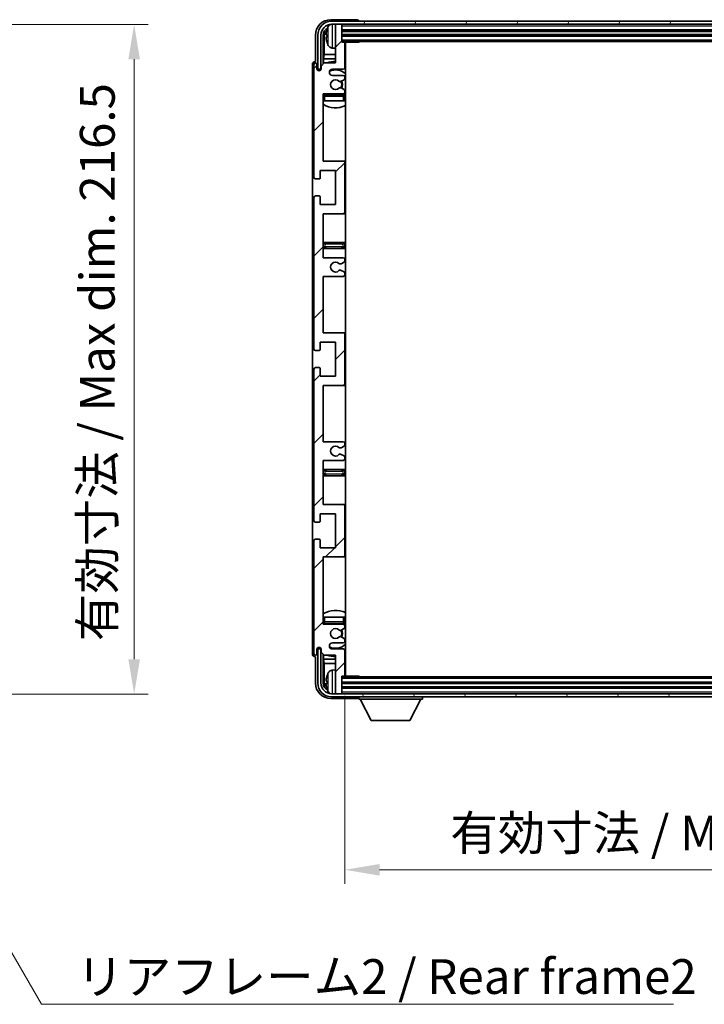
# Model space of a CAD drawing. Units: millimetres. Extents: x 0 to 9259, y 0 to 1264.
# Drawn here: x 2521 to 2743, y 756 to 1074 of the extents above; entities that cross this region are included whole.
import ezdxf

# ---------------------------------------------------------------- set-up
doc = ezdxf.new("R2010")
doc.units = ezdxf.units.MM
doc.header["$LTSCALE"] = 3
doc.layers.get('Defpoints').update_dxf_attribs({"lineweight": 25})
for name, color, linetype, lineweight in [('Dimension (ISO)', 7, 'Continuous', 18), ('Hatch (ISO)', 1, 'Continuous', 18), ('Symbol (ISO)', 7, 'Continuous', 18), ('Visible (ISO)', 7, 'Continuous', 35), ('Visible Narrow (ISO)', 7, 'Continuous', 25)]:
    doc.layers.add(name, color=color, linetype=linetype, lineweight=lineweight)
doc.styles.add('Note Text (TK)', font='txt')
doc.dimstyles.new('Default - Method 1b (TK)', dxfattribs={"dimscale": 3, "dimtxt": 2.5, "dimasz": 2.5, "dimexe": 1, "dimexo": 1.5, "dimgap": 1, "dimtad": 1, "dimtoh": 1, "dimrnd": 1e-08, "dimdsep": 46, "dimtxsty": 'Note Text (TK)', "dimcen": 0.09, "dimdle": 5, "dimclrd": 100, "dimclre": 100, "dimclrt": 7, "dimadec": 1, "dimazin": 1, "dimtfac": 1, "dimtmove": 0, "dimatfit": 3, "dimfxl": 1, "dimtolj": 1, "dimlwd": -1, "dimlwe": -1, "dimarcsym": 0})
doc.dimstyles.new('Default - Method 1b (TK)$7', dxfattribs={"dimscale": 3, "dimtxt": 2.5, "dimasz": 2.5, "dimexe": 1, "dimexo": 1.5, "dimgap": 1, "dimtad": 1, "dimtoh": 1, "dimrnd": 1e-08, "dimdsep": 46, "dimtxsty": 'Note Text (TK)', "dimcen": 0.09, "dimdle": 5, "dimclrd": 100, "dimclre": 100, "dimclrt": 7, "dimadec": 1, "dimazin": 1, "dimtfac": 1, "dimtmove": 0, "dimatfit": 3, "dimfxl": 1, "dimtolj": 1, "dimlwd": -1, "dimlwe": -1, "dimarcsym": 0})

# ---------------------------------------------------------------- blocks, each defined once
blk = doc.blocks.new('*D63')
at = {"layer": 'Defpoints', "color": 0}
for p in [(2472.65, 1072.68), (2472.65, 856.18), (2558.15, 856.18)]:
    blk.add_point(p, dxfattribs=at)
at = {"layer": 'Dimension (ISO)', "color": 100}
for p, q in [((2479.4, 1072.68), (2562.65, 1072.68)), ((2558.15, 1061.43), (2558.15, 867.43)), ((2479.4, 856.18), (2562.65, 856.18))]:
    blk.add_line(p, q, dxfattribs=at)
for points in [[(2556.27, 1061.43), (2560.02, 1061.43), (2558.15, 1072.68)], [(2556.27, 867.43), (2560.02, 867.43), (2558.15, 856.18)]]:
    blk.add_solid(points, dxfattribs=at)
at = {"layer": 'Dimension (ISO)', "color": 7, "insert": (2546.23, 873.27), "char_height": 11.25, "attachment_point": 4, "rotation": 90, "style": 'Note Text (TK)'}
blk.add_mtext('\\A1;\\fＭＳ Ｐゴシック|b0|i0;\\H11.2500;有効寸法 / Max dim. 216.5', dxfattribs=at)
blk = doc.blocks.new('*D66')
at = {"layer": 'Defpoints', "color": 0}
for p in [(2626.27, 862.29), (2865.27, 862.29), (2865.27, 799.34)]:
    blk.add_point(p, dxfattribs=at)
at = {"layer": 'Dimension (ISO)', "color": 100}
for p, q in [((2626.27, 855.54), (2626.27, 794.84)), ((2865.27, 855.54), (2865.27, 794.84)), ((2637.52, 799.34), (2854.02, 799.34))]:
    blk.add_line(p, q, dxfattribs=at)
for points in [[(2637.52, 801.21), (2637.52, 797.46), (2626.27, 799.34)], [(2854.02, 801.21), (2854.02, 797.46), (2865.27, 799.34)]]:
    blk.add_solid(points, dxfattribs=at)
at = {"layer": 'Dimension (ISO)', "color": 7, "insert": (2660.4, 811.25), "char_height": 11.25, "attachment_point": 4, "style": 'Note Text (TK)'}
blk.add_mtext('\\A1;\\fＭＳ Ｐゴシック|b0|i0;\\H11.2500;有効寸法 / Max dim. 239', dxfattribs=at)

msp = doc.modelspace()

# ---------------------------------------------------------------- hatches: boundary and pattern name
at = {"layer": 'Hatch (ISO)'}
h = msp.add_hatch(dxfattribs=at)
h.set_pattern_fill('ANSI31', color=256, scale=114.3, angle=14.999978, style=0)
h.set_pattern_definition([(60, (1117.75, -36), (-12.37334, 7.14375), [])])
edge = h.paths.add_edge_path()
edge.add_ellipse((2869.5182, 1069.2416), major_axis=(0, 3.5), ratio=1, start_angle=270, end_angle=360)
edge.add_line((2869.5182, 1072.7416), (2867.9682, 1072.7416))
edge.add_line((2867.9682, 1072.7416), (2866.5682, 1072.7416))
edge.add_line((2866.5682, 1072.7416), (2624.9682, 1072.7416))
edge.add_line((2624.9682, 1072.7416), (2623.5682, 1072.7416))
edge.add_line((2623.5682, 1072.7416), (2622.0182, 1072.7416))
edge.add_ellipse((2622.0182, 1069.2416), major_axis=(-3.5, 0), ratio=1, start_angle=270, end_angle=360)
edge.add_line((2618.5182, 1069.2416), (2618.5182, 1058.2416))
edge.add_line((2618.5182, 1058.2416), (2617.5182, 1058.2416))
edge.add_line((2617.5182, 1058.2416), (2617.5182, 1069.2416))
edge.add_ellipse((2622.0182, 1069.2416), major_axis=(0, 4.5), ratio=1, start_angle=0, end_angle=90, ccw=False)
edge.add_line((2622.0182, 1073.7416), (2869.5182, 1073.7416))
edge.add_ellipse((2869.5182, 1069.2416), major_axis=(4.5, 0), ratio=1, start_angle=0, end_angle=90, ccw=False)
edge.add_line((2874.0182, 1069.2416), (2874.0182, 1058.2416))
edge.add_line((2874.0182, 1058.2416), (2873.0182, 1058.2416))
edge.add_line((2873.0182, 1058.2416), (2873.0182, 1069.2416))
h = msp.add_hatch(dxfattribs=at)
h.set_pattern_fill('ANSI31', color=256, scale=114.3, style=0)
h.set_pattern_definition([(45, (1117.75, -36), (-10.10279, 10.10279), [])])
edge = h.paths.add_edge_path()
edge.add_line((2625.7682, 937.7416), (2619.2682, 937.7416))
edge.add_line((2619.2682, 937.7416), (2619.2682, 955.9916))
edge.add_line((2619.2682, 955.9916), (2625.7682, 955.9916))
edge.add_ellipse((2625.7682, 956.4916), major_axis=(0, -0.5), ratio=1, start_angle=0, end_angle=90)
edge.add_line((2626.2682, 956.4916), (2626.2682, 972.4916))
edge.add_ellipse((2625.7682, 972.4916), major_axis=(0.5, 0), ratio=1, start_angle=0, end_angle=90)
edge.add_line((2625.7682, 972.9916), (2619.2682, 972.9916))
edge.add_line((2619.2682, 972.9916), (2619.2682, 991.2416))
edge.add_line((2619.2682, 991.2416), (2625.7682, 991.2416))
edge.add_ellipse((2625.7682, 991.7416), major_axis=(0, -0.5), ratio=1, start_angle=0, end_angle=90)
edge.add_line((2626.2682, 991.7416), (2626.2682, 992.2209))
edge.add_ellipse((2625.7682, 992.2209), major_axis=(0.5, 0), ratio=1, start_angle=0, end_angle=60)
edge.add_line((2626.0182, 992.6539), (2625.1162, 993.1746))
edge.add_ellipse((2624.8662, 992.7416), major_axis=(0.25, 0.433), ratio=1, start_angle=0, end_angle=30)
edge.add_line((2624.8662, 993.2416), (2624.7379, 993.2416))
edge.add_ellipse((2624.7379, 992.7416), major_axis=(0, 0.5), ratio=1, start_angle=0, end_angle=44.415309)
edge.add_ellipse((2623.2682, 994.2416), major_axis=(1.1198, -1.1429), ratio=1, start_angle=91.169383, end_angle=360, ccw=False)
edge.add_ellipse((2624.7379, 995.7416), major_axis=(-0.3499, -0.3571), ratio=1, start_angle=0, end_angle=44.415309)
edge.add_line((2624.7379, 995.2416), (2624.8662, 995.2416))
edge.add_ellipse((2624.8662, 995.7416), major_axis=(0, -0.5), ratio=1, start_angle=0, end_angle=30)
edge.add_line((2625.1162, 995.3086), (2626.0182, 995.8293))
edge.add_ellipse((2625.7682, 996.2623), major_axis=(0.25, -0.433), ratio=1, start_angle=0, end_angle=60)
edge.add_line((2626.2682, 996.2623), (2626.2682, 996.7416))
edge.add_ellipse((2625.7682, 996.7416), major_axis=(0.5, 0), ratio=1, start_angle=0, end_angle=90)
edge.add_line((2625.7682, 997.2416), (2619.2682, 997.2416))
edge.add_line((2619.2682, 997.2416), (2619.2682, 1011.4916))
edge.add_line((2619.2682, 1011.4916), (2625.7682, 1011.4916))
edge.add_ellipse((2625.7682, 1011.9916), major_axis=(0, -0.5), ratio=1, start_angle=0, end_angle=90)
edge.add_line((2626.2682, 1011.9916), (2626.2682, 1027.9916))
edge.add_ellipse((2625.7682, 1027.9916), major_axis=(0.5, 0), ratio=1, start_angle=0, end_angle=90)
edge.add_line((2625.7682, 1028.4916), (2619.2682, 1028.4916))
edge.add_line((2619.2682, 1028.4916), (2619.2682, 1050.2416))
edge.add_line((2619.2682, 1050.2416), (2625.7682, 1050.2416))
edge.add_ellipse((2625.7682, 1050.7416), major_axis=(0, -0.5), ratio=1, start_angle=0, end_angle=90)
edge.add_line((2626.2682, 1050.7416), (2626.2682, 1051.2209))
edge.add_ellipse((2625.7682, 1051.2209), major_axis=(0.5, 0), ratio=1, start_angle=0, end_angle=60)
edge.add_line((2626.0182, 1051.6539), (2625.1162, 1052.1746))
edge.add_ellipse((2624.8662, 1051.7416), major_axis=(0.25, 0.433), ratio=1, start_angle=0, end_angle=30)
edge.add_line((2624.8662, 1052.2416), (2624.7379, 1052.2416))
edge.add_ellipse((2624.7379, 1051.7416), major_axis=(0, 0.5), ratio=1, start_angle=0, end_angle=44.415309)
edge.add_ellipse((2623.2682, 1053.2416), major_axis=(1.1198, -1.1429), ratio=1, start_angle=91.169383, end_angle=360, ccw=False)
edge.add_ellipse((2624.7379, 1054.7416), major_axis=(-0.3499, -0.3571), ratio=1, start_angle=0, end_angle=44.415309)
edge.add_line((2624.7379, 1054.2416), (2624.8662, 1054.2416))
edge.add_ellipse((2624.8662, 1054.7416), major_axis=(0, -0.5), ratio=1, start_angle=0, end_angle=30)
edge.add_line((2625.1162, 1054.3086), (2626.0182, 1054.8293))
edge.add_ellipse((2625.7682, 1055.2623), major_axis=(0.25, -0.433), ratio=1, start_angle=0, end_angle=60)
edge.add_line((2626.2682, 1055.2623), (2626.2682, 1055.7416))
edge.add_ellipse((2625.7682, 1055.7416), major_axis=(0.5, 0), ratio=1, start_angle=0, end_angle=90)
edge.add_line((2625.7682, 1056.2416), (2622.2682, 1056.2416))
edge.add_ellipse((2622.2682, 1057.2416), major_axis=(0, -1), ratio=1, start_angle=180, end_angle=360, ccw=False)
edge.add_line((2622.2682, 1058.2416), (2625.7682, 1058.2416))
edge.add_ellipse((2625.7682, 1058.7416), major_axis=(0, -0.5), ratio=1, start_angle=0, end_angle=90)
edge.add_line((2626.2682, 1058.7416), (2626.2682, 1066.6916))
edge.add_ellipse((2625.9682, 1066.6916), major_axis=(0.3, 0), ratio=1, start_angle=0, end_angle=90)
edge.add_line((2625.9682, 1066.9916), (2625.2682, 1066.9916))
edge.add_line((2625.2682, 1066.9916), (2625.2682, 1072.4416))
edge.add_ellipse((2624.9682, 1072.4416), major_axis=(0.3, 0), ratio=1, start_angle=0, end_angle=90)
edge.add_line((2624.9682, 1072.7416), (2623.5682, 1072.7416))
edge.add_ellipse((2623.5682, 1072.4416), major_axis=(0, 0.3), ratio=1, start_angle=0, end_angle=90)
edge.add_line((2623.2682, 1072.4416), (2623.2682, 1060.2416))
edge.add_line((2623.2682, 1060.2416), (2619.6182, 1060.2416))
edge.add_line((2619.6182, 1060.2416), (2618.6182, 1059.2416))
edge.add_line((2618.6182, 1059.2416), (2618.6182, 1058.3416))
edge.add_ellipse((2617.9432, 1058.4213), major_axis=(0.675, -0.0797), ratio=1, start_angle=193.465843, end_angle=360, ccw=False)
edge.add_line((2617.2682, 1058.3416), (2617.2682, 1059.7416))
edge.add_ellipse((2616.7682, 1059.7416), major_axis=(0.5, 0), ratio=1, start_angle=0, end_angle=180)
edge.add_line((2616.2682, 1059.7416), (2616.2682, 1023.2416))
edge.add_ellipse((2616.7682, 1023.2416), major_axis=(-0.5, 0), ratio=1, start_angle=0, end_angle=90)
edge.add_line((2616.7682, 1022.7416), (2617.9682, 1022.7416))
edge.add_ellipse((2617.9682, 1023.0416), major_axis=(0, -0.3), ratio=1, start_angle=0, end_angle=90)
edge.add_line((2618.2682, 1023.0416), (2618.2682, 1025.4916))
edge.add_line((2618.2682, 1025.4916), (2623.2682, 1025.4916))
edge.add_line((2623.2682, 1025.4916), (2623.2682, 1014.4916))
edge.add_line((2623.2682, 1014.4916), (2618.2682, 1014.4916))
edge.add_line((2618.2682, 1014.4916), (2618.2682, 1016.9416))
edge.add_ellipse((2617.9682, 1016.9416), major_axis=(0.3, 0), ratio=1, start_angle=0, end_angle=90)
edge.add_line((2617.9682, 1017.2416), (2616.7682, 1017.2416))
edge.add_ellipse((2616.7682, 1016.7416), major_axis=(0, 0.5), ratio=1, start_angle=0, end_angle=90)
edge.add_line((2616.2682, 1016.7416), (2616.2682, 967.7416))
edge.add_ellipse((2616.7682, 967.7416), major_axis=(-0.5, 0), ratio=1, start_angle=0, end_angle=90)
edge.add_line((2616.7682, 967.2416), (2617.9682, 967.2416))
edge.add_ellipse((2617.9682, 967.5416), major_axis=(0, -0.3), ratio=1, start_angle=0, end_angle=90)
edge.add_line((2618.2682, 967.5416), (2618.2682, 969.9916))
edge.add_line((2618.2682, 969.9916), (2623.2682, 969.9916))
edge.add_line((2623.2682, 969.9916), (2623.2682, 958.9916))
edge.add_line((2623.2682, 958.9916), (2618.2682, 958.9916))
edge.add_line((2618.2682, 958.9916), (2618.2682, 961.4416))
edge.add_ellipse((2617.9682, 961.4416), major_axis=(0.3, 0), ratio=1, start_angle=0, end_angle=90)
edge.add_line((2617.9682, 961.7416), (2616.7682, 961.7416))
edge.add_ellipse((2616.7682, 961.2416), major_axis=(0, 0.5), ratio=1, start_angle=0, end_angle=90)
edge.add_line((2616.2682, 961.2416), (2616.2682, 912.2416))
edge.add_ellipse((2616.7682, 912.2416), major_axis=(-0.5, 0), ratio=1, start_angle=0, end_angle=90)
edge.add_line((2616.7682, 911.7416), (2617.9682, 911.7416))
edge.add_ellipse((2617.9682, 912.0416), major_axis=(0, -0.3), ratio=1, start_angle=0, end_angle=90)
edge.add_line((2618.2682, 912.0416), (2618.2682, 914.4916))
edge.add_line((2618.2682, 914.4916), (2623.2682, 914.4916))
edge.add_line((2623.2682, 914.4916), (2623.2682, 903.4916))
edge.add_line((2623.2682, 903.4916), (2618.2682, 903.4916))
edge.add_line((2618.2682, 903.4916), (2618.2682, 905.9416))
edge.add_ellipse((2617.9682, 905.9416), major_axis=(0.3, 0), ratio=1, start_angle=0, end_angle=90)
edge.add_line((2617.9682, 906.2416), (2616.7682, 906.2416))
edge.add_ellipse((2616.7682, 905.7416), major_axis=(0, 0.5), ratio=1, start_angle=0, end_angle=90)
edge.add_line((2616.2682, 905.7416), (2616.2682, 869.2416))
edge.add_ellipse((2616.7682, 869.2416), major_axis=(-0.5, 0), ratio=1, start_angle=0, end_angle=180)
edge.add_line((2617.2682, 869.2416), (2617.2682, 870.6416))
edge.add_ellipse((2617.9432, 870.5619), major_axis=(-0.675, 0.0797), ratio=1, start_angle=193.465843, end_angle=360, ccw=False)
edge.add_line((2618.6182, 870.6416), (2618.6182, 869.7416))
edge.add_line((2618.6182, 869.7416), (2619.6182, 868.7416))
edge.add_line((2619.6182, 868.7416), (2623.2682, 868.7416))
edge.add_line((2623.2682, 868.7416), (2623.2682, 856.5416))
edge.add_ellipse((2623.5682, 856.5416), major_axis=(-0.3, 0), ratio=1, start_angle=0, end_angle=90)
edge.add_line((2623.5682, 856.2416), (2624.9682, 856.2416))
edge.add_ellipse((2624.9682, 856.5416), major_axis=(0, -0.3), ratio=1, start_angle=0, end_angle=90)
edge.add_line((2625.2682, 856.5416), (2625.2682, 861.9916))
edge.add_line((2625.2682, 861.9916), (2625.9682, 861.9916))
edge.add_ellipse((2625.9682, 862.2916), major_axis=(0, -0.3), ratio=1, start_angle=0, end_angle=90)
edge.add_line((2626.2682, 862.2916), (2626.2682, 870.2416))
edge.add_ellipse((2625.7682, 870.2416), major_axis=(0.5, 0), ratio=1, start_angle=0, end_angle=90)
edge.add_line((2625.7682, 870.7416), (2622.2682, 870.7416))
edge.add_ellipse((2622.2682, 871.7416), major_axis=(0, -1), ratio=1, start_angle=180, end_angle=360, ccw=False)
edge.add_line((2622.2682, 872.7416), (2625.7682, 872.7416))
edge.add_ellipse((2625.7682, 873.2416), major_axis=(0, -0.5), ratio=1, start_angle=0, end_angle=90)
edge.add_line((2626.2682, 873.2416), (2626.2682, 873.7209))
edge.add_ellipse((2625.7682, 873.7209), major_axis=(0.5, 0), ratio=1, start_angle=0, end_angle=60)
edge.add_line((2626.0182, 874.1539), (2625.1162, 874.6746))
edge.add_ellipse((2624.8662, 874.2416), major_axis=(0.25, 0.433), ratio=1, start_angle=0, end_angle=30)
edge.add_line((2624.8662, 874.7416), (2624.7379, 874.7416))
edge.add_ellipse((2624.7379, 874.2416), major_axis=(0, 0.5), ratio=1, start_angle=0, end_angle=44.415309)
edge.add_ellipse((2623.2682, 875.7416), major_axis=(1.1198, -1.1429), ratio=1, start_angle=91.169383, end_angle=360, ccw=False)
edge.add_ellipse((2624.7379, 877.2416), major_axis=(-0.3499, -0.3571), ratio=1, start_angle=0, end_angle=44.415309)
edge.add_line((2624.7379, 876.7416), (2624.8662, 876.7416))
edge.add_ellipse((2624.8662, 877.2416), major_axis=(0, -0.5), ratio=1, start_angle=0, end_angle=30)
edge.add_line((2625.1162, 876.8086), (2626.0182, 877.3293))
edge.add_ellipse((2625.7682, 877.7623), major_axis=(0.25, -0.433), ratio=1, start_angle=0, end_angle=60)
edge.add_line((2626.2682, 877.7623), (2626.2682, 878.2416))
edge.add_ellipse((2625.7682, 878.2416), major_axis=(0.5, 0), ratio=1, start_angle=0, end_angle=90)
edge.add_line((2625.7682, 878.7416), (2619.2682, 878.7416))
edge.add_line((2619.2682, 878.7416), (2619.2682, 900.4916))
edge.add_line((2619.2682, 900.4916), (2625.7682, 900.4916))
edge.add_ellipse((2625.7682, 900.9916), major_axis=(0, -0.5), ratio=1, start_angle=0, end_angle=90)
edge.add_line((2626.2682, 900.9916), (2626.2682, 916.9916))
edge.add_ellipse((2625.7682, 916.9916), major_axis=(0.5, 0), ratio=1, start_angle=0, end_angle=90)
edge.add_line((2625.7682, 917.4916), (2619.2682, 917.4916))
edge.add_line((2619.2682, 917.4916), (2619.2682, 931.7416))
edge.add_line((2619.2682, 931.7416), (2625.7682, 931.7416))
edge.add_ellipse((2625.7682, 932.2416), major_axis=(0, -0.5), ratio=1, start_angle=0, end_angle=90)
edge.add_line((2626.2682, 932.2416), (2626.2682, 932.7209))
edge.add_ellipse((2625.7682, 932.7209), major_axis=(0.5, 0), ratio=1, start_angle=0, end_angle=60)
edge.add_line((2626.0182, 933.1539), (2625.1162, 933.6746))
edge.add_ellipse((2624.8662, 933.2416), major_axis=(0.25, 0.433), ratio=1, start_angle=0, end_angle=30)
edge.add_line((2624.8662, 933.7416), (2624.7379, 933.7416))
edge.add_ellipse((2624.7379, 933.2416), major_axis=(0, 0.5), ratio=1, start_angle=0, end_angle=44.415309)
edge.add_ellipse((2623.2682, 934.7416), major_axis=(1.1198, -1.1429), ratio=1, start_angle=91.169383, end_angle=360, ccw=False)
edge.add_ellipse((2624.7379, 936.2416), major_axis=(-0.3499, -0.3571), ratio=1, start_angle=0, end_angle=44.415309)
edge.add_line((2624.7379, 935.7416), (2624.8662, 935.7416))
edge.add_ellipse((2624.8662, 936.2416), major_axis=(0, -0.5), ratio=1, start_angle=0, end_angle=30)
edge.add_line((2625.1162, 935.8086), (2626.0182, 936.3293))
edge.add_ellipse((2625.7682, 936.7623), major_axis=(0.25, -0.433), ratio=1, start_angle=0, end_angle=60)
edge.add_line((2626.2682, 936.7623), (2626.2682, 937.2416))
edge.add_ellipse((2625.7682, 937.2416), major_axis=(0.5, 0), ratio=1, start_angle=0, end_angle=90)
h = msp.add_hatch(dxfattribs=at)
h.set_pattern_fill('ANSI31', color=256, scale=114.3, angle=75.000175, style=0)
h.set_pattern_definition([(120.0002, (1117.75, -36), (-12.37332, -7.14379), [])])
edge = h.paths.add_edge_path()
edge.add_ellipse((2622.0182, 859.7416), major_axis=(0, -3.5), ratio=1, start_angle=270, end_angle=360)
edge.add_line((2622.0182, 856.2416), (2623.5682, 856.2416))
edge.add_line((2623.5682, 856.2416), (2624.9682, 856.2416))
edge.add_line((2624.9682, 856.2416), (2866.5682, 856.2416))
edge.add_line((2866.5682, 856.2416), (2867.9682, 856.2416))
edge.add_line((2867.9682, 856.2416), (2869.5182, 856.2416))
edge.add_ellipse((2869.5182, 859.7416), major_axis=(3.5, 0), ratio=1, start_angle=270, end_angle=360)
edge.add_line((2873.0182, 859.7416), (2873.0182, 870.7416))
edge.add_line((2873.0182, 870.7416), (2874.0182, 870.7416))
edge.add_line((2874.0182, 870.7416), (2874.0182, 859.7416))
edge.add_ellipse((2869.5182, 859.7416), major_axis=(0, -4.5), ratio=1, start_angle=0, end_angle=90, ccw=False)
edge.add_line((2869.5182, 855.2416), (2622.0182, 855.2416))
edge.add_ellipse((2622.0182, 859.7416), major_axis=(-4.5, 0), ratio=1, start_angle=0, end_angle=90, ccw=False)
edge.add_line((2617.5182, 859.7416), (2617.5182, 870.7416))
edge.add_line((2617.5182, 870.7416), (2618.5182, 870.7416))
edge.add_line((2618.5182, 870.7416), (2618.5182, 859.7416))

# ---------------------------------------------------------------- linework, layer by layer
at = {"layer": 'Visible (ISO)'}
for p, q in [((2630.2685, 1074.2416), (2621.7651, 1074.2416)), ((2869.5182, 1073.7416), (2622.0182, 1073.7416)), ((2630.7682, 1073.7416), (2630.7682, 1073.7419)), ((2622.0182, 1072.7416), (2869.5182, 1072.7416)), ((2623.2682, 1072.4416), (2623.2682, 1072.7416)), ((2623.2682, 1072.4416), (2623.2682, 1060.2416)), ((2624.9682, 1072.7416), (2623.5682, 1072.7416)), ((2625.2682, 1072.4416), (2625.2682, 1072.7416)), ((2625.2682, 1066.9916), (2625.2682, 1072.4416)), ((2625.2682, 1070.7416), (2866.2682, 1070.7416)), ((2616.7682, 1069.2446), (2616.7682, 1060.7416)), ((2617.5182, 1069.2416), (2617.5182, 1058.2416)), ((2618.5182, 1058.2416), (2618.5182, 1069.2416)), ((2619.2697, 1059.8931), (2619.2697, 1069.2416)), ((2619.6189, 1068.8924), (2619.6189, 1062.9628)), ((2620.5542, 1069.2739), (2620.5542, 1068.7093)), ((2625.2682, 1069.2416), (2866.2682, 1069.2416)), ((2625.2682, 1067.2416), (2866.2682, 1067.2416)), ((2625.9682, 1066.9916), (2625.2682, 1066.9916)), ((2625.9682, 1066.9916), (2630.8387, 1066.9916)), ((2626.2682, 1058.7416), (2626.2682, 1066.6916)), ((2626.5182, 861.9916), (2626.5182, 1066.9916)), ((2630.8387, 1066.9916), (2630.8387, 1067.2416)), ((2631.0887, 1067.2416), (2630.8387, 1066.9916)), ((2622.2092, 1065.0842), (2623.2682, 1064.9916)), ((2616.7682, 1060.7416), (2616.7676, 1060.7416)), ((2619.4268, 1061.5537), (2619.6189, 1062.9628)), ((2619.4268, 1061.5537), (2619.4268, 1060.0503)), ((2623.2682, 1061.5537), (2619.4268, 1061.5537)), ((2623.2682, 1062.9628), (2619.6189, 1062.9628)), ((2626.5182, 1062.9628), (2626.2682, 1062.9628)), ((2626.5182, 1061.5537), (2626.2682, 1061.5537)), ((2615.7682, 1059.7422), (2615.7682, 869.241)), ((2616.2682, 1059.7416), (2616.2682, 1023.2416)), ((2617.2682, 1058.3416), (2617.2682, 1059.7416)), ((2617.5182, 1058.2416), (2618.5182, 1058.2416)), ((2618.2697, 1057.8252), (2618.2697, 1058.0402)), ((2618.3395, 1057.8691), (2618.3395, 1057.9704)), ((2618.4696, 1058.2401), (2618.5983, 1058.2401)), ((2618.5394, 1058.1702), (2618.5748, 1058.1702)), ((2619.6182, 1060.2416), (2618.6182, 1059.2416)), ((2618.6182, 1059.2416), (2618.6182, 1058.3416)), ((2623.2682, 1060.2416), (2619.6182, 1060.2416)), ((2622.2682, 1058.2416), (2625.7682, 1058.2416)), ((2625.7682, 1056.2416), (2622.2682, 1056.2416)), ((2624.7379, 1054.2416), (2624.8662, 1054.2416)), ((2625.1162, 1054.3086), (2626.0182, 1054.8293)), ((2626.2682, 1055.2623), (2626.2682, 1055.7416)), ((2624.8662, 1052.2416), (2624.7379, 1052.2416)), ((2626.0182, 1051.6539), (2625.1162, 1052.1746)), ((2626.2682, 1050.7416), (2626.2682, 1051.2209)), ((2619.2682, 1028.4916), (2619.2682, 1050.2416)), ((2619.2682, 1050.2416), (2625.7682, 1050.2416)), ((2619.7682, 1047.9916), (2619.2682, 1047.9916)), ((2625.7682, 1049.9916), (2619.7682, 1049.9916)), ((2625.7682, 1047.9916), (2619.7682, 1047.9916)), ((2626.2682, 1047.9916), (2625.7682, 1047.9916)), ((2626.2682, 1047.9916), (2626.2682, 1049.4916)), ((2625.7682, 1028.4916), (2619.2682, 1028.4916)), ((2626.5182, 1028.4916), (2625.7682, 1028.4916)), ((2618.2682, 1023.0416), (2618.2682, 1025.4916)), ((2618.2682, 1025.4916), (2623.2682, 1025.4916)), ((2623.2682, 1025.4916), (2623.2682, 1014.4916)), ((2626.2682, 1011.9916), (2626.2682, 1027.9916)), ((2616.7682, 1022.7416), (2617.9682, 1022.7416)), ((2616.2682, 1016.7416), (2616.2682, 967.7416)), ((2617.9682, 1017.2416), (2616.7682, 1017.2416)), ((2618.2682, 1014.4916), (2618.2682, 1016.9416)), ((2623.2682, 1014.4916), (2618.2682, 1014.4916)), ((2619.2682, 997.2416), (2619.2682, 1011.4916)), ((2619.2682, 1011.4916), (2625.7682, 1011.4916)), ((2625.7682, 1011.4916), (2626.5182, 1011.4916)), ((2620.2682, 1002.2416), (2619.2682, 1002.2416)), ((2619.2682, 1000.2416), (2620.2682, 1000.2416)), ((2625.2682, 1002.2416), (2620.2682, 1002.2416)), ((2620.2682, 1000.2416), (2625.2682, 1000.2416)), ((2626.5182, 1002.2416), (2625.2682, 1002.2416)), ((2625.2682, 1000.2416), (2626.5182, 1000.2416)), ((2625.7682, 997.2416), (2619.2682, 997.2416)), ((2626.2682, 996.2623), (2626.2682, 996.7416)), ((2624.7379, 995.2416), (2624.8662, 995.2416)), ((2625.1162, 995.3086), (2626.0182, 995.8293)), ((2619.2682, 972.9916), (2619.2682, 991.2416)), ((2619.2682, 991.2416), (2625.7682, 991.2416)), ((2624.8662, 993.2416), (2624.7379, 993.2416)), ((2626.0182, 992.6539), (2625.1162, 993.1746)), ((2626.2682, 991.7416), (2626.2682, 992.2209)), ((2625.7682, 972.9916), (2619.2682, 972.9916)), ((2626.5182, 972.9916), (2625.7682, 972.9916)), ((2626.2682, 956.4916), (2626.2682, 972.4916)), ((2618.2682, 967.5416), (2618.2682, 969.9916)), ((2618.2682, 969.9916), (2623.2682, 969.9916)), ((2623.2682, 969.9916), (2623.2682, 958.9916)), ((2616.7682, 967.2416), (2617.9682, 967.2416)), ((2617.9682, 961.7416), (2616.7682, 961.7416)), ((2616.2682, 961.2416), (2616.2682, 912.2416)), ((2618.2682, 958.9916), (2618.2682, 961.4416)), ((2623.2682, 958.9916), (2618.2682, 958.9916)), ((2619.2682, 937.7416), (2619.2682, 955.9916)), ((2619.2682, 955.9916), (2625.7682, 955.9916)), ((2625.7682, 955.9916), (2626.5182, 955.9916)), ((2625.7682, 937.7416), (2619.2682, 937.7416)), ((2625.1162, 935.8086), (2626.0182, 936.3293)), ((2626.2682, 936.7623), (2626.2682, 937.2416)), ((2624.7379, 935.7416), (2624.8662, 935.7416)), ((2624.8662, 933.7416), (2624.7379, 933.7416)), ((2626.0182, 933.1539), (2625.1162, 933.6746)), ((2619.2682, 917.4916), (2619.2682, 931.7416)), ((2619.2682, 931.7416), (2625.7682, 931.7416)), ((2626.2682, 932.2416), (2626.2682, 932.7209)), ((2620.2682, 928.7416), (2619.2682, 928.7416)), ((2619.2682, 926.7416), (2620.2682, 926.7416)), ((2625.2682, 928.7416), (2620.2682, 928.7416)), ((2620.2682, 926.7416), (2625.2682, 926.7416)), ((2626.5182, 928.7416), (2625.2682, 928.7416)), ((2625.2682, 926.7416), (2626.5182, 926.7416)), ((2625.7682, 917.4916), (2619.2682, 917.4916)), ((2626.5182, 917.4916), (2625.7682, 917.4916)), ((2618.2682, 912.0416), (2618.2682, 914.4916)), ((2618.2682, 914.4916), (2623.2682, 914.4916)), ((2623.2682, 914.4916), (2623.2682, 903.4916)), ((2626.2682, 900.9916), (2626.2682, 916.9916)), ((2616.7682, 911.7416), (2617.9682, 911.7416)), ((2616.2682, 905.7416), (2616.2682, 869.2416)), ((2617.9682, 906.2416), (2616.7682, 906.2416)), ((2618.2682, 903.4916), (2618.2682, 905.9416)), ((2623.2682, 903.4916), (2618.2682, 903.4916)), ((2619.2682, 878.7416), (2619.2682, 900.4916)), ((2619.2682, 900.4916), (2625.7682, 900.4916)), ((2625.7682, 900.4916), (2626.5182, 900.4916)), ((2619.2682, 880.9916), (2619.7682, 880.9916)), ((2619.7682, 880.9916), (2625.7682, 880.9916)), ((2619.7682, 878.9916), (2625.7682, 878.9916)), ((2625.7682, 880.9916), (2626.2682, 880.9916)), ((2626.2682, 879.4916), (2626.2682, 880.9916)), ((2625.7682, 878.7416), (2619.2682, 878.7416)), ((2624.7379, 876.7416), (2624.8662, 876.7416)), ((2625.1162, 876.8086), (2626.0182, 877.3293)), ((2626.2682, 877.7623), (2626.2682, 878.2416)), ((2622.2682, 872.7416), (2625.7682, 872.7416)), ((2624.8662, 874.7416), (2624.7379, 874.7416)), ((2626.0182, 874.1539), (2625.1162, 874.6746)), ((2626.2682, 873.2416), (2626.2682, 873.7209)), ((2617.2682, 869.2416), (2617.2682, 870.6416)), ((2618.5182, 870.7416), (2617.5182, 870.7416)), ((2617.5182, 870.7416), (2617.5182, 859.7416)), ((2618.2697, 870.943), (2618.2697, 871.158)), ((2618.3395, 871.0128), (2618.3395, 871.1141)), ((2618.5983, 870.7431), (2618.4696, 870.7431)), ((2618.5182, 859.7416), (2618.5182, 870.7416)), ((2618.5748, 870.813), (2618.5394, 870.813)), ((2618.6182, 870.6416), (2618.6182, 869.7416)), ((2618.6182, 869.7416), (2619.6182, 868.7416)), ((2625.7682, 870.7416), (2622.2682, 870.7416)), ((2626.2682, 862.2916), (2626.2682, 870.2416)), ((2616.7676, 868.2416), (2616.7682, 868.2416)), ((2616.7682, 868.2416), (2616.7682, 859.7385)), ((2619.2697, 859.7416), (2619.2697, 869.0901)), ((2619.4268, 868.9329), (2619.4268, 867.4294)), ((2619.4268, 867.4294), (2623.2682, 867.4294)), ((2619.4268, 867.4294), (2619.6189, 866.0204)), ((2619.6182, 868.7416), (2623.2682, 868.7416)), ((2623.2682, 868.7416), (2623.2682, 856.5416)), ((2626.2682, 867.4294), (2626.5182, 867.4294)), ((2619.6189, 866.0204), (2623.2682, 866.0204)), ((2619.6189, 866.0204), (2619.6189, 860.0908)), ((2622.2092, 863.899), (2623.2682, 863.9916)), ((2626.2682, 866.0204), (2626.5182, 866.0204)), ((2620.5542, 860.2739), (2620.5542, 859.7093)), ((2625.2682, 856.5416), (2625.2682, 861.9916)), ((2625.2682, 861.9916), (2625.9682, 861.9916)), ((2866.2682, 861.7416), (2625.2682, 861.7416)), ((2866.2682, 859.7416), (2625.2682, 859.7416)), ((2625.9682, 861.9916), (2630.8387, 861.9916)), ((2630.8387, 861.7416), (2630.8387, 861.9916)), ((2631.0887, 861.7416), (2630.8387, 861.9916)), ((2623.2682, 856.2416), (2623.2682, 856.5416)), ((2866.2682, 858.2416), (2625.2682, 858.2416)), ((2625.2682, 856.2416), (2625.2682, 856.5416)), ((2621.7651, 854.7416), (2630.2685, 854.7416)), ((2869.5182, 856.2416), (2622.0182, 856.2416)), ((2622.0182, 855.2416), (2869.5182, 855.2416)), ((2623.5682, 856.2416), (2624.9682, 856.2416)), ((2630.7682, 855.2416), (2630.7682, 854.5416)), ((2630.7682, 854.5416), (2651.3682, 854.5416)), ((2634.8182, 847.6416), (2631.2682, 854.5416)), ((2647.3182, 847.6416), (2650.8682, 854.5416)), ((2651.3682, 855.2416), (2651.3682, 854.5416)), ((2634.8182, 847.6416), (2647.3182, 847.6416))]:
    msp.add_line(p, q, dxfattribs=at)
for centre, radius, start, end in [((2622.0182, 1069.2416), 4.5, 90, 180), ((2622.0182, 1069.2416), 3.5, 90, 180), ((2620.6788, 1071.1763), 0.1246, 159.960393, 178.185174), ((2626.6682, 1068.9916), 6.5, 151.827266, 159.960393), ((2622.3487, 1071.305), 1.6, 118.15067, 151.827266), ((2623.5682, 1072.4416), 0.3, 90, 180), ((2624.9682, 1072.4416), 0.3, 0, 90), ((2620.6788, 1066.8069), 0.1246, 181.814826, 200.039607), ((2626.6682, 1068.9916), 6.5, 200.039607, 208.172734), ((2625.9682, 1066.6916), 0.3, 0, 90), ((2622.3487, 1066.6782), 1.6, 208.172734, 265), ((2626.7682, 1065.4916), 0.5, 120, 240), ((2623.2682, 1053.2416), 7.5, 90, 111.03947), ((2616.7682, 1059.7416), 0.5, 0, 180), ((2617.9432, 1058.4213), 0.6797, 186.732921, 353.267079), ((2622.2682, 1057.2416), 1, 90, 270), ((2623.2682, 1053.2416), 4.75, 46.826449, 114.136249), ((2625.7682, 1058.7416), 0.5, 270, 0), ((2623.2682, 1053.2416), 7.5, 64.320711, 66.421822), ((2623.2682, 1053.2416), 1.6, 45.584691, 314.415309), ((2624.7379, 1054.7416), 0.5, 225.584691, 270), ((2624.8662, 1054.7416), 0.5, 270, 300), ((2623.2682, 1053.2416), 2, 329.475542, 30.524458), ((2623.2682, 1053.2416), 2.25, 330, 30), ((2625.7682, 1055.7416), 0.5, 0, 90), ((2625.7682, 1055.2623), 0.5, 300, 0), ((2624.7379, 1051.7416), 0.5, 90, 134.415309), ((2624.8662, 1051.7416), 0.5, 60, 90), ((2625.7682, 1050.7416), 0.5, 270, 0), ((2625.7682, 1051.2209), 0.5, 0, 60), ((2619.7682, 1049.4916), 0.5, 90, 180), ((2623.2682, 1053.2416), 4.75, 219.166711, 223.173551), ((2625.7682, 1049.4916), 0.5, 0, 90), ((2623.2682, 1053.2416), 4.75, 309.10289, 313.173551), ((2623.2682, 1053.2416), 7.5, 237.769047, 295.679289), ((2625.7682, 1027.9916), 0.5, 0, 90), ((2616.7682, 1023.2416), 0.5, 180, 270), ((2617.9682, 1023.0416), 0.3, 270, 0), ((2616.7682, 1016.7416), 0.5, 90, 180), ((2617.9682, 1016.9416), 0.3, 0, 90), ((2625.7682, 1011.9916), 0.5, 270, 0), ((2620.2682, 1001.2416), 1, 90, 270), ((2625.2682, 1001.2416), 1, 270, 90), ((2625.7682, 996.7416), 0.5, 0, 90), ((2623.2682, 994.2416), 1.6, 45.584691, 314.415309), ((2624.7379, 995.7416), 0.5, 225.584691, 270), ((2624.8662, 995.7416), 0.5, 270, 300), ((2625.7682, 996.2623), 0.5, 300, 0), ((2624.7379, 992.7416), 0.5, 90, 134.415309), ((2624.8662, 992.7416), 0.5, 60, 90), ((2625.7682, 991.7416), 0.5, 270, 0), ((2625.7682, 992.2209), 0.5, 0, 60), ((2625.7682, 972.4916), 0.5, 0, 90), ((2616.7682, 967.7416), 0.5, 180, 270), ((2617.9682, 967.5416), 0.3, 270, 0), ((2616.7682, 961.2416), 0.5, 90, 180), ((2617.9682, 961.4416), 0.3, 0, 90), ((2625.7682, 956.4916), 0.5, 270, 0), ((2623.2682, 934.7416), 1.6, 45.584691, 314.415309), ((2625.7682, 937.2416), 0.5, 0, 90), ((2625.7682, 936.7623), 0.5, 300, 0), ((2624.7379, 936.2416), 0.5, 225.584691, 270), ((2624.7379, 933.2416), 0.5, 90, 134.415309), ((2624.8662, 936.2416), 0.5, 270, 300), ((2624.8662, 933.2416), 0.5, 60, 90), ((2625.7682, 932.7209), 0.5, 0, 60), ((2625.7682, 932.2416), 0.5, 270, 0), ((2620.2682, 927.7416), 1, 90, 270), ((2625.2682, 927.7416), 1, 270, 90), ((2625.7682, 916.9916), 0.5, 0, 90), ((2616.7682, 912.2416), 0.5, 180, 270), ((2617.9682, 912.0416), 0.3, 270, 0), ((2616.7682, 905.7416), 0.5, 90, 180), ((2617.9682, 905.9416), 0.3, 0, 90), ((2625.7682, 900.9916), 0.5, 270, 0), ((2623.2682, 875.7416), 7.5, 64.320711, 122.230953), ((2619.7682, 879.4916), 0.5, 180, 270), ((2623.2682, 875.7416), 4.75, 136.826449, 140.833289), ((2625.7682, 879.4916), 0.5, 270, 0), ((2623.2682, 875.7416), 4.75, 46.826449, 50.89711), ((2623.2682, 875.7416), 1.6, 45.584691, 314.415309), ((2624.7379, 877.2416), 0.5, 225.584691, 270), ((2624.8662, 877.2416), 0.5, 270, 300), ((2623.2682, 875.7416), 2, 329.475542, 30.524458), ((2623.2682, 875.7416), 2.25, 330, 30), ((2625.7682, 878.2416), 0.5, 0, 90), ((2625.7682, 877.7623), 0.5, 300, 0), ((2622.2682, 871.7416), 1, 90, 270), ((2624.7379, 874.2416), 0.5, 90, 134.415309), ((2624.8662, 874.2416), 0.5, 60, 90), ((2625.7682, 873.2416), 0.5, 270, 0), ((2625.7682, 873.7209), 0.5, 0, 60), ((2617.9432, 870.5619), 0.6797, 6.732921, 173.267079), ((2623.2682, 875.7416), 4.75, 245.863751, 313.173551), ((2625.7682, 870.2416), 0.5, 0, 90), ((2616.7682, 869.2416), 0.5, 180, 0), ((2623.2682, 875.7416), 7.5, 248.96053, 270), ((2623.2682, 875.7416), 7.5, 293.578178, 295.679289), ((2626.6682, 859.9916), 6.5, 151.827266, 159.960393), ((2622.3487, 862.305), 1.6, 95, 151.827266), ((2626.7682, 863.4916), 0.5, 120, 240), ((2622.0182, 859.7416), 4.5, 180, 270), ((2622.0182, 859.7416), 3.5, 180, 270), ((2620.6788, 862.1763), 0.1246, 159.960393, 178.185174), ((2625.9682, 862.2916), 0.3, 270, 0), ((2620.6788, 857.8069), 0.1246, 181.814826, 200.039607), ((2626.6682, 859.9916), 6.5, 200.039607, 208.172734), ((2622.3487, 857.6782), 1.6, 208.172734, 241.84933), ((2623.5682, 856.5416), 0.3, 180, 270), ((2624.9682, 856.5416), 0.3, 270, 0)]:
    msp.add_arc(centre, radius, start, end, dxfattribs=at)
for centre, major_axis, ratio, start_param, end_param in [((2621.7712, 1069.2385), (-3.5398, 3.5398), 0.99878277, 5.49839613, 7.06797448), ((2630.2679, 1073.7413), (0.354, 0.354), 0.99878277, 5.49839613, 7.06797448), ((2621.7712, 1069.2385), (-1.7699, 1.7699), 0.99878277, 5.955351, 7.06797448), ((2622.1204, 1068.8893), (-1.7699, 1.7699), 0.99878277, 6.25050164, 7.06797448), ((2626.6559, 1068.9844), (-3.2829, 5.6083), 0.99488747, 0.69485901, 0.93384331), ((2626.6559, 1068.852), (-6.4737, 0.5671), 0.05101764, 0.10959827, 0.34858257), ((2626.6559, 1069.1312), (-6.4737, -0.5671), 0.05101764, 5.93460274, 6.17358703), ((2626.6559, 1068.9988), (3.2829, 5.6083), 0.99488747, 2.20774935, 2.44673364), ((2616.7688, 1059.741), (-0.708, 0.708), 0.99878277, 5.49839613, 7.06797448), ((2618.4698, 1058.0399), (-0.1416, 0.1416), 0.99878277, 5.49839613, 7.06797448), ((2618.5397, 1057.9701), (-0.1416, 0.1416), 0.99878277, 5.49839613, 7.06797448), ((2618.4698, 870.9432), (-0.1416, -0.1416), 0.99878277, 5.49839613, 7.06797448), ((2618.5397, 871.0131), (-0.1416, -0.1416), 0.99878277, 5.49839613, 7.06797448), ((2616.7688, 869.2422), (-0.708, -0.708), 0.99878277, 5.49839613, 7.06797448), ((2621.7712, 859.7446), (-3.5398, -3.5398), 0.99878277, 5.49839613, 7.06797448), ((2621.7712, 859.7446), (-1.7699, -1.7699), 0.99878277, 5.49839613, 6.61101961), ((2622.1204, 860.0939), (-1.7699, -1.7699), 0.99878277, 5.49839613, 6.31586897), ((2626.6559, 859.9844), (-3.2829, 5.6083), 0.99488747, 0.69485901, 0.93384331), ((2626.6559, 859.852), (-6.4737, 0.5671), 0.05101764, 0.10959827, 0.34858257), ((2626.6559, 860.1312), (-6.4737, -0.5671), 0.05101764, 5.93460274, 6.17358703), ((2626.6559, 859.9988), (3.2829, 5.6083), 0.99488747, 2.20774935, 2.44673364), ((2630.2679, 855.2419), (0.354, -0.354), 0.99878277, 5.49839613, 7.06797448)]:
    msp.add_ellipse(centre, major_axis=major_axis, ratio=ratio, start_param=start_param, end_param=end_param, dxfattribs=at)
for points, knots in [([(2620.2179, 1069.3796), (2620.2136, 1069.3821), (2620.2099, 1069.3929), (2620.2052, 1069.4311), (2620.2043, 1069.4586), (2620.205, 1069.5204), (2620.2066, 1069.559), (2620.2118, 1069.631), (2620.2146, 1069.6631), (2620.2179, 1069.6943)], [0, 0, 0, 0, 0.0124997785, 0.0124997785, 0.0249995571, 0.0249995571, 0.0375236714, 0.0375236714, 0.0466766062, 0.0466766062, 0.0466766062, 0.0466766062]), ([(2620.2179, 1068.2889), (2620.2136, 1068.3303), (2620.2099, 1068.374), (2620.2052, 1068.4538), (2620.2043, 1068.4897), (2620.205, 1068.5456), (2620.2066, 1068.5693), (2620.2118, 1068.5953), (2620.2146, 1068.6017), (2620.2179, 1068.6036)], [0, 0, 0, 0, 0.0125039067, 0.0125039067, 0.0250078135, 0.0250078135, 0.0375277995, 0.0375277995, 0.0466766392, 0.0466766392, 0.0466766392, 0.0466766392]), ([(2620.2179, 860.3796), (2620.2136, 860.3821), (2620.2099, 860.3929), (2620.2052, 860.4311), (2620.2043, 860.4586), (2620.205, 860.5204), (2620.2066, 860.559), (2620.2118, 860.631), (2620.2146, 860.6631), (2620.2179, 860.6943)], [0, 0, 0, 0, 0.0124997785, 0.0124997785, 0.0249995571, 0.0249995571, 0.0375236714, 0.0375236714, 0.0466766062, 0.0466766062, 0.0466766062, 0.0466766062]), ([(2620.2179, 859.2889), (2620.2136, 859.3303), (2620.2099, 859.374), (2620.2052, 859.4538), (2620.2043, 859.4897), (2620.205, 859.5456), (2620.2066, 859.5693), (2620.2118, 859.5953), (2620.2146, 859.6017), (2620.2179, 859.6036)], [0, 0, 0, 0, 0.0125039067, 0.0125039067, 0.0250078135, 0.0250078135, 0.0375277995, 0.0375277995, 0.0466766392, 0.0466766392, 0.0466766392, 0.0466766392])]:
    msp.add_open_spline(points, degree=3, knots=knots, dxfattribs=at)
at = {"layer": 'Visible Narrow (ISO)'}
for p, q in [((2620.5617, 1071.2189), (2620.5617, 1071.2012)), ((2620.9382, 1065.9227), (2620.9382, 1072.0604)), ((2622.2092, 1072.7416), (2622.2092, 1065.0842)), ((2625.2682, 1072.2416), (2866.2682, 1072.2416)), ((2625.2682, 1071.0416), (2866.2682, 1071.0416)), ((2625.2682, 1070.4416), (2866.2682, 1070.4416)), ((2619.6189, 1068.8924), (2619.2697, 1069.2416)), ((2620.5617, 1069.2722), (2620.5617, 1068.711)), ((2620.5617, 1066.782), (2620.5617, 1066.7642)), ((2625.2682, 1069.5416), (2866.2682, 1069.5416)), ((2625.2682, 1068.9416), (2866.2682, 1068.9416)), ((2625.2682, 1067.7416), (2866.2682, 1067.7416)), ((2618.2697, 1058.0402), (2618.3395, 1057.9704)), ((2618.5394, 1058.1702), (2618.4696, 1058.2401)), ((2619.2682, 1049.4916), (2619.7682, 1049.4916)), ((2619.7682, 1049.4916), (2619.7682, 1049.9916)), ((2619.7682, 1047.9916), (2619.7682, 1049.4916)), ((2619.7682, 1049.4916), (2625.7682, 1049.4916)), ((2625.7682, 1049.9916), (2625.7682, 1049.4916)), ((2625.7682, 1049.4916), (2626.2682, 1049.4916)), ((2625.7682, 1049.4916), (2625.7682, 1047.9916)), ((2620.2682, 1002.2416), (2620.2682, 1001.7416)), ((2620.2682, 1001.7416), (2625.2682, 1001.7416)), ((2620.2682, 1000.2416), (2620.2682, 1000.7416)), ((2625.2682, 1000.7416), (2620.2682, 1000.7416)), ((2625.2682, 1001.7416), (2625.2682, 1002.2416)), ((2625.2682, 1000.2416), (2625.2682, 1000.7416)), ((2620.2682, 928.7416), (2620.2682, 928.2416)), ((2620.2682, 928.2416), (2625.2682, 928.2416)), ((2620.2682, 926.7416), (2620.2682, 927.2416)), ((2625.2682, 927.2416), (2620.2682, 927.2416)), ((2625.2682, 928.2416), (2625.2682, 928.7416)), ((2625.2682, 926.7416), (2625.2682, 927.2416)), ((2619.7682, 879.4916), (2619.2682, 879.4916)), ((2619.7682, 879.4916), (2619.7682, 880.9916)), ((2625.7682, 879.4916), (2619.7682, 879.4916)), ((2619.7682, 878.9916), (2619.7682, 879.4916)), ((2625.7682, 880.9916), (2625.7682, 879.4916)), ((2626.2682, 879.4916), (2625.7682, 879.4916)), ((2625.7682, 879.4916), (2625.7682, 878.9916)), ((2618.3395, 871.0128), (2618.2697, 870.943)), ((2618.4696, 870.7431), (2618.5394, 870.813)), ((2620.9382, 856.9227), (2620.9382, 863.0604)), ((2622.2092, 863.899), (2622.2092, 856.2416)), ((2619.2697, 859.7416), (2619.6189, 860.0908)), ((2620.5617, 862.2189), (2620.5617, 862.2012)), ((2620.5617, 860.2722), (2620.5617, 859.711)), ((2866.2682, 861.2416), (2625.2682, 861.2416)), ((2866.2682, 860.0416), (2625.2682, 860.0416)), ((2620.5617, 857.782), (2620.5617, 857.7642)), ((2866.2682, 859.4416), (2625.2682, 859.4416)), ((2866.2682, 858.5416), (2625.2682, 858.5416)), ((2866.2682, 857.9416), (2625.2682, 857.9416)), ((2866.2682, 856.7416), (2625.2682, 856.7416))]:
    msp.add_line(p, q, dxfattribs=at)
for centre, start, end in [((2620.2682, 1001.2416), 90, 270), ((2625.2682, 1001.2416), 270, 90), ((2620.2682, 927.7416), 90, 270), ((2625.2682, 927.7416), 270, 90)]:
    msp.add_arc(centre, 0.5, start, end, dxfattribs=at)

# ---------------------------------------------------------------- texts
at = {"layer": 'Symbol (ISO)', "color": 7, "insert": (2539.4471, 770.4327), "char_height": 11.25, "width": 201.513162, "attachment_point": 1, "line_spacing_factor": 1.5, "style": 'Note Text (TK)'}
msp.add_mtext('{\\fＭＳ Ｐゴシック|b0|i0;リアフレーム2 / Rear frame2}', dxfattribs=at)

# ---------------------------------------------------------------- dimensions: what is measured, and where the dimension line sits
at = {"layer": 'Dimension (ISO)', "color": 100}
dim = msp.add_linear_dim(base=(2558.1478, 856.1755), p1=(2472.6478, 1072.6755), p2=(2472.6478, 856.1755), angle=270, text='\\fＭＳ Ｐゴシック|b0|i0;\\H11.2500;有効寸法 / Max dim. <>', dimstyle='Default - Method 1b (TK)', override={"dimscale": 0, "dimtxt": 11.25, "dimasz": 11.25, "dimexe": 4.5, "dimexo": 6.75, "dimgap": 4.5, "dimtoh": 0, "dimdec": 2, "dimcen": 0.405, "dimtol": 0, "dimlim": 0, "dimtp": 0, "dimtm": 0, "dimtdec": 2, "dimtofl": 0, "dimatfit": 1}, dxfattribs=at)
dim.commit()
dim.dimension.update_dxf_attribs({"geometry": '*D63', "text_midpoint": (2558.1478, 964.4255), "dimtype": 160})
dim = msp.add_linear_dim(base=(2865.2682, 799.3383), p1=(2626.2682, 862.2916), p2=(2865.2682, 862.2916), text='\\fＭＳ Ｐゴシック|b0|i0;\\H11.2500;有効寸法 / Max dim. <>', dimstyle='Default - Method 1b (TK)', override={"dimscale": 0, "dimtxt": 11.25, "dimasz": 11.25, "dimexe": 4.5, "dimexo": 6.75, "dimgap": 4.5, "dimtoh": 0, "dimdec": 2, "dimcen": 0.405, "dimtol": 0, "dimlim": 0, "dimtp": 0, "dimtm": 0, "dimtdec": 2, "dimtofl": 0, "dimatfit": 1}, dxfattribs=at)
dim.commit()
dim.dimension.update_dxf_attribs({"geometry": '*D66', "text_midpoint": (2745.7682, 799.3383), "dimtype": 160})

# ---------------------------------------------------------------- leaders
at = {"layer": 'Symbol (ISO)', "color": 100, "annotation_type": 0, "has_hookline": 1, "hookline_direction": 0, "text_width": 193.1037}
msp.add_leader([(2469.1199, 857.7575), (2528.1971, 755.8364), (2539.4471, 755.8364)], dimstyle='Default - Method 1b (TK)$7', override={"dimscale": 0, "dimtxt": 11.25, "dimasz": 11.25, "dimgap": 0, "dimtad": 1}, dxfattribs=at)

doc.saveas('drawing.dxf')
